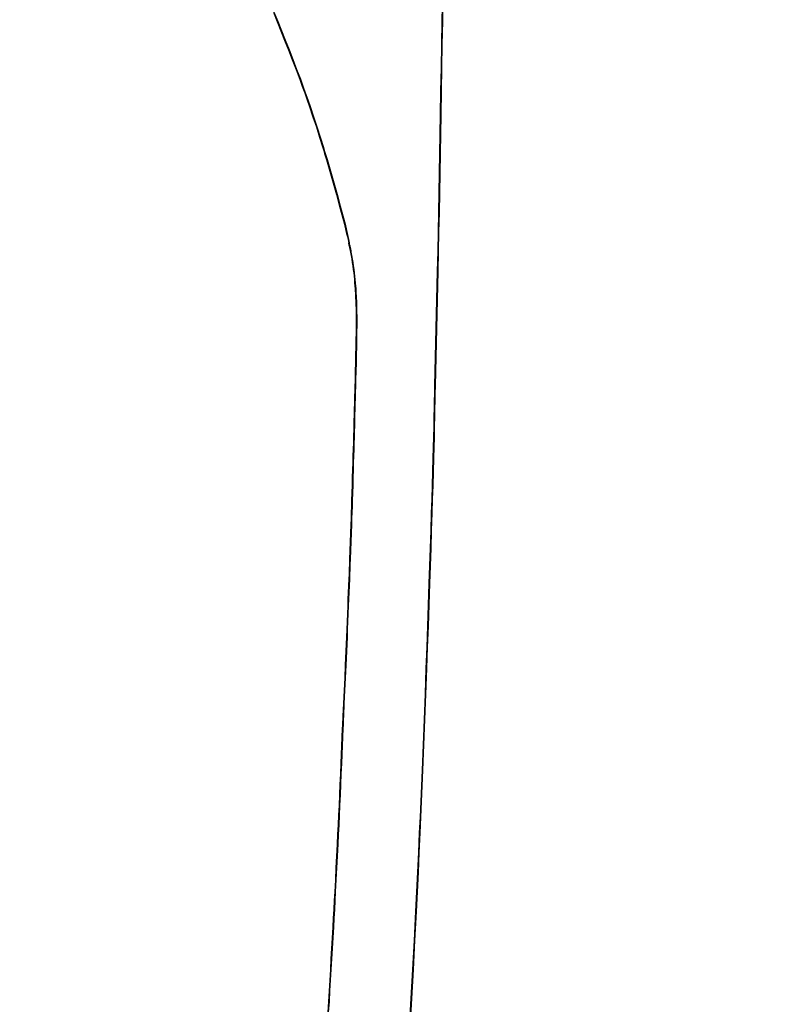
# Model space of a CAD drawing. Extents: x 27948 to 54421, y -11045 to -2175.
# Drawn here: x 44947 to 44966, y -3782 to -3757 of the extents above; entities that cross this region are included whole.
import ezdxf

# ---------------------------------------------------------------- set-up
doc = ezdxf.new("R2010")
doc.units = 0
doc.header["$LTSCALE"] = 50
doc.header["$MEASUREMENT"] = 0
doc.layers.get('0').update_dxf_attribs({"linetype": 'CONTINUOUS'})
doc.layers.add('150-機器', color=8, linetype='CONTINUOUS')
doc.layers.add('160-文字', color=254, linetype='CONTINUOUS')
doc.styles.add('KH001', font='txt')
doc.dimstyles.new('KH1xx030', dxfattribs={"dimscale": 30, "dimtxt": 2, "dimasz": 0.6, "dimexe": 0.3, "dimexo": 1.2, "dimgap": 0.5, "dimtad": 3, "dimdec": 1, "dimdsep": 46, "dimlunit": 6, "dimtxsty": 'KH001', "dimblk": 'DOT', "dimcen": 1, "dimdle": 1, "dimclrd": 256, "dimclre": 256, "dimclrt": 256, "dimadec": 0, "dimazin": 0, "dimtfac": 1, "dimtdec": 1, "dimtix": 1, "dimtmove": 2, "dimatfit": 3, "dimldrblk": 'CLOSEDBLANK', "dimfxl": 1, "dimtolj": 1, "dimtzin": 0, "dimlwd": -1, "dimlwe": -1, "dimarcsym": 0})

# ---------------------------------------------------------------- blocks, each defined once
blk = doc.blocks.new('F402_H')
at = {"layer": '150-機器', "color": 13, "linetype": 'Continuous'}
for points in [[(23.958, -28.834), (23.952, -29.195), (23.943, -29.768), (23.933, -30.341), (23.924, -30.914), (23.914, -31.486), (23.905, -31.966), (23.897, -32.445), (23.888, -32.925), (23.879, -33.404), (23.87, -33.886), (23.861, -34.367), (23.851, -34.849), (23.841, -35.33), (23.824, -36.034), (23.806, -36.737), (23.789, -37.44), (23.773, -38.144), (23.77, -38.329), (23.766, -38.515), (23.763, -38.7), (23.759, -38.886), (23.754, -39.143), (23.748, -39.401), (23.741, -39.659), (23.734, -39.916), (23.725, -40.253), (23.715, -40.59), (23.705, -40.927), (23.694, -41.265), (23.681, -41.696), (23.667, -42.127), (23.652, -42.559), (23.638, -42.99), (23.619, -43.513), (23.601, -44.037), (23.582, -44.56), (23.563, -45.083), (23.54, -45.706), (23.517, -46.328), (23.493, -46.95), (23.468, -47.572), (23.452, -47.957), (23.435, -48.342), (23.418, -48.728), (23.4, -49.113), (23.378, -49.594), (23.355, -50.076), (23.332, -50.557), (23.308, -51.039), (23.271, -51.752), (23.232, -52.465), (23.193, -53.178), (23.152, -53.891)], [(19.818, -28.975), (19.911, -29.202), (20.003, -29.429), (20.093, -29.657), (20.188, -29.897), (20.282, -30.137), (20.374, -30.377), (20.465, -30.618), (20.526, -30.785), (20.587, -30.953), (20.646, -31.121), (20.704, -31.289), (20.789, -31.538), (20.872, -31.788), (20.952, -32.039), (21.031, -32.29), (21.053, -32.365), (21.076, -32.439), (21.098, -32.513), (21.12, -32.588), (21.204, -32.873), (21.286, -33.158), (21.366, -33.444), (21.444, -33.731), (21.484, -33.879), (21.524, -34.029), (21.562, -34.178), (21.598, -34.328), (21.616, -34.404), (21.633, -34.479), (21.65, -34.555), (21.667, -34.631)], [(21.16, -53.514), (21.177, -53.253), (21.193, -52.991), (21.208, -52.73), (21.224, -52.469), (21.239, -52.208), (21.254, -51.947), (21.269, -51.686), (21.284, -51.426), (21.296, -51.209), (21.308, -50.992), (21.32, -50.775), (21.332, -50.558), (21.347, -50.266), (21.362, -49.974), (21.377, -49.682), (21.392, -49.39), (21.403, -49.153), (21.415, -48.915), (21.426, -48.678), (21.437, -48.44), (21.449, -48.182), (21.46, -47.924), (21.471, -47.666), (21.482, -47.407), (21.491, -47.193), (21.501, -46.978), (21.51, -46.763), (21.518, -46.549), (21.521, -46.473), (21.524, -46.398), (21.527, -46.323), (21.53, -46.248), (21.544, -45.935), (21.56, -45.622), (21.576, -45.309), (21.591, -44.996), (21.599, -44.825), (21.605, -44.654), (21.612, -44.483), (21.619, -44.312), (21.627, -44.12), (21.634, -43.928), (21.642, -43.736), (21.65, -43.543), (21.657, -43.378), (21.663, -43.213), (21.67, -43.048), (21.677, -42.882), (21.682, -42.761), (21.686, -42.639), (21.691, -42.518), (21.696, -42.397), (21.704, -42.184), (21.712, -41.972), (21.719, -41.76), (21.727, -41.548), (21.732, -41.401), (21.737, -41.254), (21.742, -41.107), (21.747, -40.96), (21.752, -40.771), (21.758, -40.581), (21.763, -40.391), (21.769, -40.201), (21.774, -40.034), (21.779, -39.866), (21.784, -39.698), (21.789, -39.53), (21.791, -39.435), (21.794, -39.341), (21.797, -39.246), (21.8, -39.151), (21.803, -39.005), (21.807, -38.858), (21.811, -38.712), (21.814, -38.566), (21.817, -38.471), (21.819, -38.376), (21.822, -38.281), (21.824, -38.187), (21.83, -37.984), (21.835, -37.782), (21.84, -37.579), (21.845, -37.377), (21.85, -37.196), (21.853, -37.015), (21.856, -36.835), (21.857, -36.654), (21.857, -36.474), (21.855, -36.294), (21.85, -36.114), (21.842, -35.934), (21.839, -35.874), (21.836, -35.814), (21.832, -35.755), (21.827, -35.695), (21.821, -35.614), (21.814, -35.534), (21.806, -35.453), (21.797, -35.372), (21.786, -35.287), (21.774, -35.201), (21.761, -35.116), (21.748, -35.031), (21.74, -34.989), (21.733, -34.946), (21.725, -34.904), (21.717, -34.862), (21.709, -34.825), (21.702, -34.788), (21.694, -34.751), (21.686, -34.715), (21.681, -34.694), (21.676, -34.673), (21.671, -34.652), (21.666, -34.631)]]:
    blk.add_lwpolyline(points, dxfattribs=at)
blk = doc.blocks.new('_ClosedBlank')
at = {"color": 0, "linetype": 'ByBlock', "lineweight": -2}
for p, q in [((-1, 0.1667), (0, 0)), ((-1, 0.1667), (-1, -0.1667)), ((0, 0), (-1, -0.1667))]:
    blk.add_line(p, q, dxfattribs=at)
blk = doc.blocks.new('_Dot')
at = {"color": 0, "linetype": 'ByBlock', "lineweight": -2}
blk.add_line((-0.5, 0), (-1, 0), dxfattribs=at)
at = {"color": 0, "linetype": 'ByBlock', "const_width": 0.5}
blk.add_lwpolyline([(-0.25, 0, 1), (0.25, 0, 1)], format="xyb", close=True, dxfattribs=at)

msp = doc.modelspace()

# ---------------------------------------------------------------- block references
at = {"layer": '150-機器'}
for p in [(44933.552, -3728.223), (44933.566, -3728.223)]:
    msp.add_blockref('F402_H', p, dxfattribs=at)

# ---------------------------------------------------------------- leaders
at = {"layer": '160-文字', "annotation_type": 0, "has_hookline": 1, "hookline_direction": 0}
for points, text_width in [([(44593.595, -3728.359), (45446.739, -5270.873), (45447.339, -5270.873)], 1088.04), ([(44713.595, -3740.359), (45434.734, -4986.38), (45435.334, -4986.38)], 1357.92)]:
    msp.add_leader(points, dimstyle='KH1xx030', override={"dimgap": 0.5, "dimtad": 1}, dxfattribs=dict(at, text_width=text_width))
at = {"layer": '160-文字'}
msp.add_leader([(44813.581, -3728.359), (46009.994, -4377.663)], dimstyle='KH1xx030', override={"dimgap": 0.5, "dimtad": 1}, dxfattribs=at)

doc.saveas('drawing.dxf')
